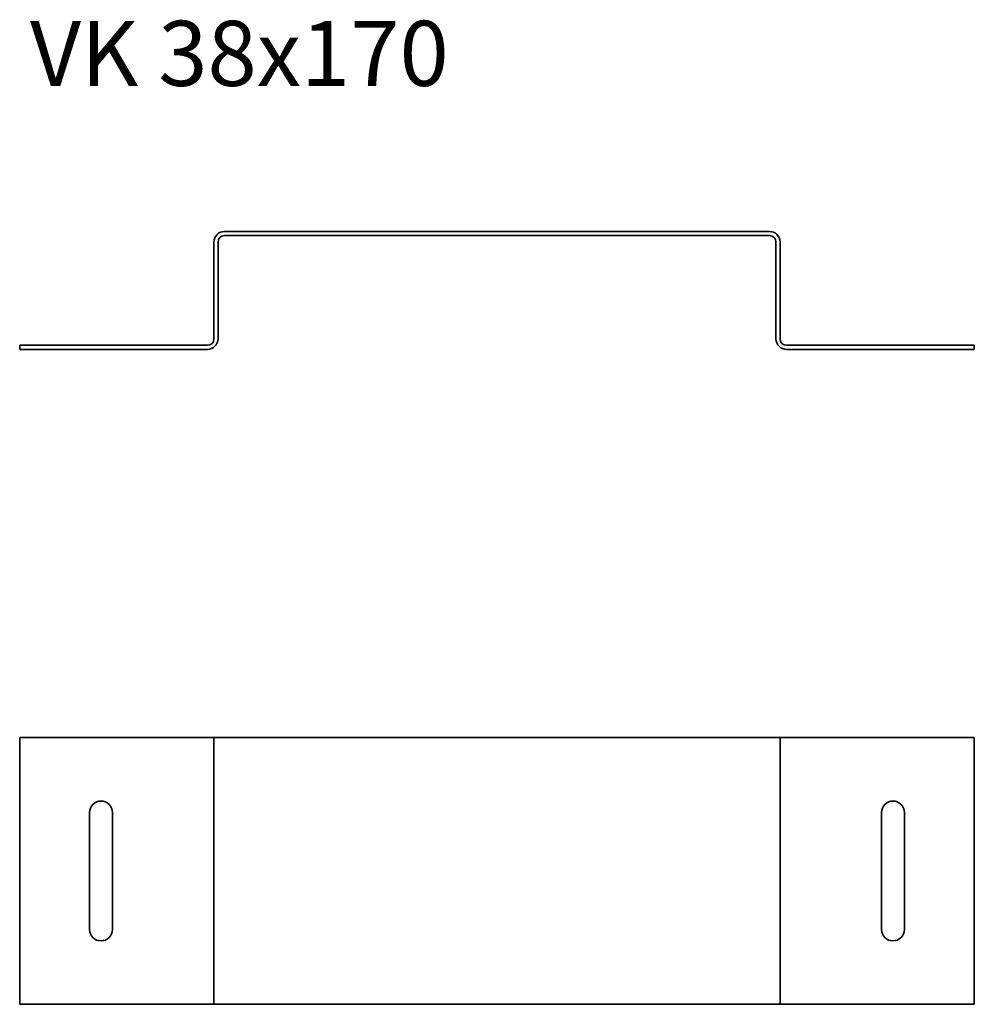
# Model space of a CAD drawing. Units: millimetres. Extents: x 147 to 440, y 1902 to 2204.
import ezdxf

# ---------------------------------------------------------------- set-up
doc = ezdxf.new("R2010")
doc.units = ezdxf.units.MM
doc.layers.add('Symbols(DIN)', color=7, linetype='Continuous', lineweight=18)
doc.layers.add('Visible Edges(DIN)', color=7, linetype='Continuous', lineweight=35)
doc.styles.add('vergokan 3 rood', font='isocpeur.ttf')

msp = doc.modelspace()

# ---------------------------------------------------------------- linework, layer by layer
at = {"layer": 'Visible Edges(DIN)'}
for p, q in [((377.04, 2139.25), (209.54, 2139.25)), ((377.04, 2138), (209.54, 2138)), ((206.29, 2106.25), (206.29, 2136)), ((207.54, 2106.25), (207.54, 2136)), ((379.04, 2136), (379.04, 2106.25)), ((380.29, 2136), (380.29, 2106.25)), ((182.63, 2104.25), (146.58, 2104.25)), ((146.58, 2103), (146.58, 2104.25)), ((182.63, 2103), (146.58, 2103)), ((184.54, 2104.25), (182.63, 2104.25)), ((184.54, 2103), (182.63, 2103)), ((184.54, 2104.25), (184.69, 2104.25)), ((184.54, 2103), (184.69, 2103)), ((186.59, 2104.25), (184.69, 2104.25)), ((186.59, 2103), (184.69, 2103)), ((204.29, 2104.25), (186.59, 2104.25)), ((204.29, 2103), (186.59, 2103)), ((399.99, 2104.25), (382.29, 2104.25)), ((399.99, 2103), (382.29, 2103)), ((399.99, 2104.25), (401.9, 2104.25)), ((399.99, 2103), (401.9, 2103)), ((401.9, 2104.25), (402.05, 2104.25)), ((401.9, 2103), (402.05, 2103)), ((402.05, 2104.25), (403.95, 2104.25)), ((402.05, 2103), (403.95, 2103)), ((440, 2104.25), (403.95, 2104.25)), ((440, 2103), (403.95, 2103)), ((440, 2103), (440, 2104.25)), ((146.58, 1983.6), (182.63, 1983.6)), ((146.58, 1901.6), (146.58, 1983.6)), ((184.54, 1983.6), (182.63, 1983.6)), ((184.69, 1983.6), (184.54, 1983.6)), ((186.59, 1983.6), (184.69, 1983.6)), ((186.59, 1983.6), (204.29, 1983.6)), ((206.29, 1983.6), (204.29, 1983.6)), ((206.29, 1901.6), (206.29, 1983.6)), ((206.29, 1983.6), (209.54, 1983.6)), ((209.54, 1983.6), (377.04, 1983.6)), ((380.29, 1983.6), (377.04, 1983.6)), ((380.29, 1983.6), (382.29, 1983.6)), ((380.29, 1983.6), (380.29, 1901.6)), ((382.29, 1983.6), (399.99, 1983.6)), ((399.99, 1983.6), (401.9, 1983.6)), ((402.05, 1983.6), (401.9, 1983.6)), ((402.05, 1983.6), (403.95, 1983.6)), ((403.95, 1983.6), (440, 1983.6)), ((440, 1983.6), (440, 1901.6)), ((168.08, 1924.6), (168.08, 1960.6)), ((175.08, 1960.6), (175.08, 1924.6)), ((411.5, 1924.6), (411.5, 1960.6)), ((418.5, 1960.6), (418.5, 1924.6)), ((182.63, 1901.6), (146.58, 1901.6)), ((184.54, 1901.6), (182.63, 1901.6)), ((184.54, 1901.6), (184.69, 1901.6)), ((186.59, 1901.6), (184.69, 1901.6)), ((204.29, 1901.6), (186.59, 1901.6)), ((206.29, 1901.6), (204.29, 1901.6)), ((206.29, 1901.6), (209.54, 1901.6)), ((377.04, 1901.6), (209.54, 1901.6)), ((380.29, 1901.6), (377.04, 1901.6)), ((380.29, 1901.6), (382.29, 1901.6)), ((399.99, 1901.6), (382.29, 1901.6)), ((399.99, 1901.6), (401.9, 1901.6)), ((401.9, 1901.6), (402.05, 1901.6)), ((402.05, 1901.6), (403.95, 1901.6)), ((440, 1901.6), (403.95, 1901.6))]:
    msp.add_line(p, q, dxfattribs=at)
for centre, radius, start, end in [((209.54, 2136), 3.25, 90, 180), ((209.54, 2136), 2, 90, 180), ((377.04, 2136), 3.25, 0, 90), ((377.04, 2136), 2, 0, 90), ((204.29, 2106.25), 3.25, 270, 0), ((204.29, 2106.25), 2, 270, 0), ((382.29, 2106.25), 3.25, 180, 270), ((382.29, 2106.25), 2, 180, 270), ((171.58, 1960.6), 3.5, 0, 180), ((415, 1960.6), 3.5, 0, 180), ((171.58, 1924.6), 3.5, 180, 0), ((415, 1924.6), 3.5, 180, 0)]:
    msp.add_arc(centre, radius, start, end, dxfattribs=at)

# ---------------------------------------------------------------- texts
at = {"layer": 'Symbols(DIN)', "color": 1, "true_color": 0xff0000, "insert": (149.74, 2204.03), "char_height": 20, "width": 291.264, "attachment_point": 1, "style": 'vergokan 3 rood'}
msp.add_mtext('{\\fISOCPEUR|b0|i0;\\H20.0000;VK 38x170}', dxfattribs=at)

doc.saveas('drawing.dxf')
